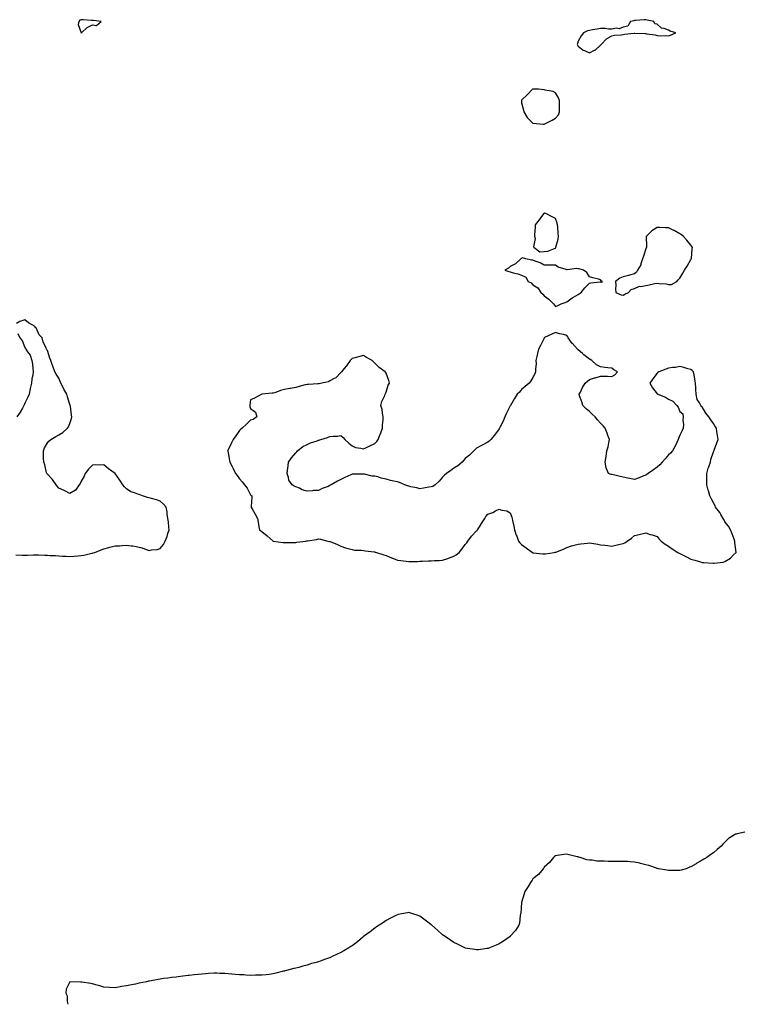
# Model space of a CAD drawing. Units: inches. Extents: x 897203 to 899843, y 7284698 to 7287338.
# Drawn here: x 897894 to 898533, y 7285532 to 7286404 of the extents above; entities that cross this region are included whole.
import ezdxf

# ---------------------------------------------------------------- set-up
doc = ezdxf.new("R2010")
doc.units = ezdxf.units.IN
doc.header["$MEASUREMENT"] = 0
doc.layers.add('Contour_89727284', color=7, linetype='Continuous', true_color=0x606a4a)

msp = doc.modelspace()

# ---------------------------------------------------------------- linework, layer by layer
at = {"layer": 'Contour_89727284'}
for points in [[(897948.05, 7286391.89, 3327), (897948.09, 7286391.88, 3327), (897948.24, 7286391.92, 3327), (897953.32, 7286396.65, 3327), (897958.05, 7286399.04, 3327), (897961.61, 7286398.37, 3327), (897965.83, 7286401.92, 3327), (897958.95, 7286402.82, 3327), (897958.05, 7286402.97, 3327), (897957.08, 7286402.9, 3327), (897949.7, 7286403.57, 3327), (897948.05, 7286403.47, 3327), (897946.9, 7286403.07, 3327), (897945.76, 7286401.92, 3327), (897945.4, 7286399.26, 3327), (897947.92, 7286392.05, 3327), (897947.86, 7286391.92, 3327), (897948.02, 7286391.89, 3327)], [(898408.05, 7286381.15, 3327), (898408.4, 7286381.58, 3327), (898408.72, 7286381.92, 3327), (898413.32, 7286386.66, 3327), (898418.05, 7286389.21, 3327), (898420.23, 7286389.73, 3327), (898426.31, 7286390.18, 3327), (898428.05, 7286390.51, 3327), (898429.29, 7286390.68, 3327), (898437.71, 7286391.58, 3327), (898438.05, 7286391.63, 3327), (898438.37, 7286391.6, 3327), (898447.49, 7286391.36, 3327), (898448.05, 7286391.31, 3327), (898448.86, 7286391.11, 3327), (898456.2, 7286390.07, 3327), (898458.05, 7286389.46, 3327), (898460.7, 7286389.26, 3327), (898465.8, 7286389.67, 3327), (898468.05, 7286389.39, 3327), (898470.05, 7286389.92, 3327), (898474.62, 7286391.92, 3327), (898469.6, 7286393.47, 3327), (898468.05, 7286394.23, 3327), (898464.32, 7286395.65, 3327), (898462.06, 7286395.93, 3327), (898458.05, 7286399.64, 3327), (898456.05, 7286399.92, 3327), (898455.15, 7286401.92, 3327), (898449.14, 7286403.01, 3327), (898448.05, 7286403.4, 3327), (898446.67, 7286403.31, 3327), (898439.03, 7286402.9, 3327), (898438.05, 7286402.83, 3327), (898437.38, 7286402.59, 3327), (898434.46, 7286401.92, 3327), (898432.22, 7286397.75, 3327), (898428.05, 7286396.92, 3327), (898424.37, 7286395.59, 3327), (898422.06, 7286395.93, 3327), (898418.05, 7286395.22, 3327), (898414.9, 7286395.06, 3327), (898411.95, 7286395.83, 3327), (898408.05, 7286395.73, 3327), (898404.9, 7286395.06, 3327), (898400.73, 7286394.6, 3327), (898398.05, 7286394.14, 3327), (898396.38, 7286393.59, 3327), (898392.77, 7286391.92, 3327), (898390.74, 7286389.23, 3327), (898388.05, 7286384.48, 3327), (898387.47, 7286382.5, 3327), (898387.32, 7286381.92, 3327), (898387.47, 7286381.33, 3327), (898388.05, 7286380.28, 3327), (898392.65, 7286376.53, 3327), (898393.73, 7286376.24, 3327), (898398.05, 7286374.35, 3327), (898402.59, 7286376.46, 3327), (898403.3, 7286376.67, 3327)], [(898358.05, 7286311.12, 3327), (898358.61, 7286311.36, 3327), (898359.83, 7286311.92, 3327), (898365.25, 7286314.72, 3327), (898368.05, 7286316.49, 3327), (898370.61, 7286319.36, 3327), (898371.69, 7286321.92, 3327), (898371.66, 7286325.52, 3327), (898371.53, 7286328.43, 3327), (898371.5, 7286331.92, 3327), (898370.58, 7286334.45, 3327), (898368.05, 7286338.77, 3327), (898366.05, 7286339.92, 3327), (898358.83, 7286341.14, 3327), (898358.05, 7286341.41, 3327), (898357.59, 7286341.46, 3327), (898353.05, 7286341.92, 3327), (898348.24, 7286342.11, 3327), (898348.05, 7286342.11, 3327), (898347.91, 7286342.06, 3327), (898347.58, 7286341.92, 3327), (898342.86, 7286337.12, 3327), (898338.05, 7286332.39, 3327), (898337.9, 7286332.08, 3327), (898337.82, 7286331.92, 3327), (898337.83, 7286331.7, 3327), (898338.05, 7286330.06, 3327), (898339.72, 7286323.59, 3327), (898340.07, 7286321.92, 3327), (898343.05, 7286316.92, 3327), (898348.05, 7286311.92, 3327), (898357.2, 7286311.07, 3327)], [(898368.05, 7286201.23, 3327), (898368.21, 7286201.76, 3327), (898368.18, 7286201.92, 3327), (898368.21, 7286202.09, 3327), (898370.55, 7286209.42, 3327), (898370.8, 7286211.92, 3327), (898370.51, 7286214.38, 3327), (898370.07, 7286219.9, 3327), (898369.88, 7286221.92, 3327), (898369.63, 7286223.5, 3327), (898368.05, 7286227.59, 3327), (898365.19, 7286229.06, 3327), (898359.4, 7286231.92, 3327), (898358.31, 7286232.18, 3327), (898358.05, 7286232.22, 3327), (898357.88, 7286232.09, 3327), (898357.64, 7286231.92, 3327), (898356.58, 7286230.45, 3327), (898353.67, 7286226.3, 3327), (898349.95, 7286221.92, 3327), (898349.97, 7286220, 3327), (898349.41, 7286213.29, 3327), (898349.45, 7286211.92, 3327), (898349.99, 7286209.99, 3327), (898348.53, 7286202.4, 3327), (898349.16, 7286201.92, 3327), (898354.24, 7286198.11, 3327), (898358.05, 7286198.29, 3327), (898361.25, 7286198.72, 3327), (898367.14, 7286201.01, 3327)], [(898428.05, 7286159.6, 3327), (898429.4, 7286160.57, 3327), (898432.74, 7286161.92, 3327), (898435.12, 7286164.85, 3327), (898438.05, 7286165.57, 3327), (898442.32, 7286167.64, 3327), (898443.58, 7286167.45, 3327), (898448.05, 7286168.39, 3327), (898450.99, 7286168.98, 3327), (898456.16, 7286170.03, 3327), (898458.05, 7286170.42, 3327), (898459.96, 7286170.01, 3327), (898465.98, 7286169.85, 3327), (898468.05, 7286169.07, 3327), (898470.68, 7286169.29, 3327), (898475.64, 7286171.92, 3327), (898476.78, 7286173.2, 3327), (898478.05, 7286174.88, 3327), (898480.87, 7286179.1, 3327), (898482.42, 7286181.92, 3327), (898484.6, 7286185.37, 3327), (898488.05, 7286191.23, 3327), (898488.26, 7286191.71, 3327), (898488.35, 7286191.92, 3327), (898488.41, 7286192.28, 3327), (898489.15, 7286200.82, 3327), (898489.36, 7286201.92, 3327), (898488.92, 7286202.79, 3327), (898488.05, 7286203.85, 3327), (898484.51, 7286208.38, 3327), (898481.18, 7286211.92, 3327), (898479.45, 7286213.32, 3327), (898478.05, 7286214, 3327), (898473.11, 7286216.98, 3327), (898472.91, 7286217.07, 3327), (898468.05, 7286219.34, 3327), (898465.47, 7286219.34, 3327), (898460.29, 7286219.67, 3327), (898458.05, 7286219.62, 3327), (898453.32, 7286216.65, 3327), (898448.59, 7286211.92, 3327), (898448.47, 7286211.5, 3327), (898448.62, 7286202.5, 3327), (898448.53, 7286201.92, 3327), (898448.43, 7286201.54, 3327), (898448.05, 7286200.79, 3327), (898445.87, 7286194.1, 3327), (898445.03, 7286191.92, 3327), (898443.61, 7286187.49, 3327), (898443.49, 7286186.48, 3327), (898440.82, 7286181.92, 3327), (898439.92, 7286180.05, 3327), (898438.05, 7286178.7, 3327), (898433.53, 7286177.41, 3327), (898432.83, 7286177.14, 3327), (898428.05, 7286175.94, 3327), (898425.14, 7286174.83, 3327), (898421.33, 7286171.92, 3327), (898421.44, 7286168.53, 3327), (898421.05, 7286164.92, 3327), (898421.38, 7286161.92, 3327), (898426.13, 7286160, 3327)], [(898368.05, 7286149.67, 3327), (898369.64, 7286150.33, 3327), (898373.05, 7286151.92, 3327), (898376.72, 7286153.26, 3327), (898378.05, 7286153.73, 3327), (898382.69, 7286157.28, 3327), (898384.14, 7286158.01, 3327), (898388.05, 7286160.24, 3327), (898389.12, 7286160.86, 3327), (898390.86, 7286161.92, 3327), (898393.89, 7286166.08, 3327), (898398.05, 7286170.34, 3327), (898399.38, 7286170.58, 3327), (898407.51, 7286171.38, 3327), (898408.05, 7286171.47, 3327), (898408.66, 7286171.31, 3327), (898409.65, 7286171.92, 3327), (898408.62, 7286172.5, 3327), (898408.05, 7286173.3, 3327), (898406.23, 7286173.74, 3327), (898401.21, 7286175.07, 3327), (898398.05, 7286176.06, 3327), (898395.93, 7286179.79, 3327), (898392.74, 7286181.92, 3327), (898389.01, 7286182.88, 3327), (898388.05, 7286183.12, 3327), (898386.73, 7286183.24, 3327), (898378.28, 7286182.14, 3327), (898378.05, 7286182.17, 3327), (898377.6, 7286182.38, 3327), (898370.55, 7286184.42, 3327), (898368.05, 7286186.18, 3327), (898363.7, 7286186.27, 3327), (898362.45, 7286186.32, 3327), (898358.05, 7286186.32, 3327), (898354.37, 7286188.24, 3327), (898350.11, 7286189.86, 3327), (898348.05, 7286190.71, 3327), (898346.92, 7286190.79, 3327), (898341.69, 7286191.92, 3327), (898338.96, 7286192.83, 3327), (898338.05, 7286192.49, 3327), (898337.8, 7286192.16, 3327), (898337.35, 7286191.92, 3327), (898332.54, 7286187.43, 3327), (898328.05, 7286184.95, 3327), (898326.31, 7286183.66, 3327), (898323.05, 7286181.92, 3327), (898326.86, 7286180.74, 3327), (898328.05, 7286180.24, 3327), (898330.44, 7286179.53, 3327), (898334.74, 7286178.61, 3327), (898338.05, 7286177.38, 3327), (898341.74, 7286175.61, 3327), (898343.72, 7286171.92, 3327), (898346.64, 7286170.51, 3327), (898348.05, 7286168.88, 3327), (898352.38, 7286166.25, 3327), (898355.2, 7286161.92, 3327), (898356.86, 7286160.73, 3327), (898358.05, 7286159.01, 3327), (898362.15, 7286156.02, 3327), (898366.38, 7286151.92, 3327), (898367.08, 7286150.95, 3327)], [(898518.05, 7285923.93, 3327), (898522.91, 7285926.78, 3327), (898523.1, 7285926.87, 3327), (898525.55, 7285929.42, 3327), (898527.98, 7285931.92, 3327), (898527.98, 7285931.99, 3327), (898526.99, 7285940.86, 3327), (898527.02, 7285941.92, 3327), (898526.33, 7285943.65, 3327), (898524.53, 7285948.4, 3327), (898522.96, 7285951.92, 3327), (898521.23, 7285955.09, 3327), (898518.05, 7285959.11, 3327), (898517.11, 7285960.98, 3327), (898516.66, 7285961.92, 3327), (898514.51, 7285965.46, 3327), (898513.47, 7285967.34, 3327), (898509.86, 7285971.92, 3327), (898509.38, 7285973.25, 3327), (898508.05, 7285975.79, 3327), (898505.97, 7285979.84, 3327), (898504.76, 7285981.92, 3327), (898503.55, 7285986.42, 3327), (898503.35, 7285987.22, 3327), (898501.99, 7285991.92, 3327), (898502.12, 7285995.98, 3327), (898502.05, 7285997.92, 3327), (898502.14, 7286001.92, 3327), (898503.39, 7286006.58, 3327), (898503.86, 7286007.73, 3327), (898505.23, 7286011.92, 3327), (898505.7, 7286014.26, 3327), (898508.05, 7286021.04, 3327), (898508.25, 7286021.72, 3327), (898508.32, 7286021.92, 3327), (898508.5, 7286022.38, 3327), (898510.97, 7286029, 3327), (898512.21, 7286031.92, 3327), (898511.61, 7286035.47, 3327), (898511.03, 7286038.94, 3327), (898510.55, 7286041.92, 3327), (898509.59, 7286043.46, 3327), (898508.05, 7286046.23, 3327), (898505.51, 7286049.38, 3327), (898503.92, 7286051.92, 3327), (898501.27, 7286055.14, 3327), (898498.05, 7286060.96, 3327), (898497.37, 7286061.25, 3327), (898496.66, 7286061.92, 3327), (898495.55, 7286064.42, 3327), (898493.52, 7286067.39, 3327), (898492.72, 7286071.92, 3327), (898492.42, 7286076.3, 3327), (898492.38, 7286077.58, 3327), (898492.07, 7286081.92, 3327), (898491.47, 7286085.34, 3327), (898490.74, 7286089.22, 3327), (898490.31, 7286091.92, 3327), (898489.23, 7286093.1, 3327), (898488.05, 7286093.92, 3327), (898485.36, 7286094.62, 3327), (898481.83, 7286095.7, 3327), (898478.05, 7286096.63, 3327), (898474.27, 7286095.7, 3327), (898471.92, 7286095.8, 3327), (898468.05, 7286095.18, 3327), (898465.7, 7286094.26, 3327), (898459.56, 7286091.92, 3327), (898458.8, 7286091.17, 3327), (898458.05, 7286090.58, 3327), (898454.23, 7286085.74, 3327), (898451.48, 7286081.92, 3327), (898453.92, 7286077.79, 3327), (898458.05, 7286072.46, 3327), (898458.35, 7286072.22, 3327), (898458.68, 7286071.92, 3327), (898465.51, 7286069.38, 3327), (898468.05, 7286067.58, 3327), (898472.02, 7286065.88, 3327), (898475.6, 7286061.92, 3327), (898476.58, 7286060.45, 3327), (898478.05, 7286056.82, 3327), (898480.72, 7286054.59, 3327), (898481.21, 7286051.92, 3327), (898480.91, 7286049.06, 3327), (898481.28, 7286045.15, 3327), (898481.08, 7286041.92, 3327), (898480.16, 7286039.8, 3327), (898478.05, 7286035.81, 3327), (898477.06, 7286032.91, 3327), (898476.7, 7286031.92, 3327), (898475.43, 7286029.29, 3327), (898474.02, 7286025.95, 3327), (898471.58, 7286021.92, 3327), (898470.02, 7286019.95, 3327), (898468.05, 7286018.31, 3327), (898465.13, 7286014.84, 3327), (898462.42, 7286011.92, 3327), (898460.37, 7286009.6, 3327), (898458.05, 7286007.58, 3327), (898454.82, 7286005.15, 3327), (898450.03, 7286001.92, 3327), (898448.96, 7286001.01, 3327), (898448.05, 7286000.33, 3327), (898445.48, 7285999.35, 3327), (898442.08, 7285997.89, 3327), (898438.05, 7285996.56, 3327), (898433.64, 7285997.51, 3327), (898432.22, 7285997.75, 3327), (898428.05, 7285998.61, 3327), (898425.27, 7285999.15, 3327), (898419.35, 7286000.62, 3327), (898418.05, 7286000.89, 3327), (898417.22, 7286001.09, 3327), (898415.07, 7286001.92, 3327), (898413.05, 7286006.92, 3327), (898412.05, 7286011.92, 3327), (898413.05, 7286016.92, 3327), (898413.63, 7286021.92, 3327), (898414.62, 7286025.36, 3327), (898415.22, 7286029.09, 3327), (898415.9, 7286031.92, 3327), (898414.51, 7286035.46, 3327), (898413.69, 7286037.56, 3327), (898412.04, 7286041.92, 3327), (898410.18, 7286044.05, 3327), (898408.05, 7286046.3, 3327), (898405.35, 7286049.22, 3327), (898403.14, 7286051.92, 3327), (898400.58, 7286054.45, 3327), (898398.05, 7286056.67, 3327), (898395.25, 7286059.12, 3327), (898392.16, 7286061.92, 3327), (898391.4, 7286065.27, 3327), (898389.41, 7286070.55, 3327), (898389, 7286071.92, 3327), (898390.05, 7286073.92, 3327), (898392.01, 7286077.96, 3327), (898394.27, 7286081.92, 3327), (898396.33, 7286083.64, 3327), (898398.05, 7286085.01, 3327), (898402.52, 7286086.39, 3327), (898403.33, 7286086.65, 3327), (898408.05, 7286088.03, 3327), (898412.08, 7286087.89, 3327), (898414.11, 7286087.98, 3327), (898418.05, 7286087.78, 3327), (898420.72, 7286089.25, 3327), (898423, 7286091.92, 3327), (898419.84, 7286093.71, 3327), (898418.05, 7286094.94, 3327), (898414.52, 7286095.45, 3327), (898411.7, 7286095.57, 3327), (898408.05, 7286096.17, 3327), (898404.29, 7286098.16, 3327), (898400.28, 7286101.92, 3327), (898398.74, 7286102.61, 3327), (898398.05, 7286102.94, 3327), (898393.13, 7286107, 3327), (898391.98, 7286107.99, 3327), (898388.05, 7286111.36, 3327), (898387.77, 7286111.64, 3327), (898387.56, 7286111.92, 3327), (898383.03, 7286116.9, 3327), (898382.91, 7286117.06, 3327), (898379.33, 7286121.92, 3327), (898378.89, 7286122.76, 3327), (898378.05, 7286124.02, 3327), (898375.23, 7286124.74, 3327), (898371.58, 7286125.46, 3327), (898368.05, 7286126.53, 3327), (898364.9, 7286125.07, 3327), (898358.3, 7286122.17, 3327), (898358.05, 7286122.06, 3327), (898358, 7286121.97, 3327), (898357.97, 7286121.92, 3327), (898357.89, 7286121.76, 3327), (898354.68, 7286115.29, 3327), (898352.97, 7286111.92, 3327), (898352.02, 7286107.95, 3327), (898351.53, 7286105.4, 3327), (898350.78, 7286101.92, 3327), (898350.79, 7286099.18, 3327), (898350.27, 7286094.15, 3327), (898350.27, 7286091.92, 3327), (898349.84, 7286090.13, 3327), (898348.05, 7286086.71, 3327), (898346.1, 7286083.86, 3327), (898344.64, 7286081.92, 3327), (898341.17, 7286078.8, 3327), (898338.05, 7286076.06, 3327), (898336.11, 7286073.85, 3327), (898334.15, 7286071.92, 3327), (898331.67, 7286068.31, 3327), (898328.18, 7286062.06, 3327), (898328.11, 7286061.92, 3327), (898328.05, 7286061.8, 3327), (898324.73, 7286055.24, 3327), (898323.3, 7286051.92, 3327), (898321.81, 7286048.16, 3327), (898318.62, 7286042.5, 3327), (898318.33, 7286041.92, 3327), (898318.25, 7286041.71, 3327), (898318.05, 7286041.38, 3327), (898314.1, 7286035.87, 3327), (898310.88, 7286031.92, 3327), (898309.44, 7286030.53, 3327), (898308.05, 7286029.71, 3327), (898303.2, 7286026.77, 3327), (898302.66, 7286026.54, 3327), (898298.05, 7286024.24, 3327), (898296.89, 7286023.08, 3327), (898295.68, 7286021.92, 3327), (898291.92, 7286018.05, 3327), (898288.05, 7286015.02, 3327), (898286.66, 7286013.31, 3327), (898285.3, 7286011.92, 3327), (898281.49, 7286008.48, 3327), (898278.05, 7286006.57, 3327), (898275.38, 7286004.59, 3327), (898271.48, 7286001.92, 3327), (898269.74, 7286000.23, 3327), (898268.05, 7285998.73, 3327), (898264.92, 7285995.05, 3327), (898261.55, 7285991.92, 3327), (898259.51, 7285990.46, 3327), (898258.05, 7285989.97, 3327), (898255.8, 7285989.67, 3327), (898251.22, 7285988.75, 3327), (898248.05, 7285988.4, 3327), (898245.26, 7285989.14, 3327), (898239.86, 7285990.11, 3327), (898238.05, 7285990.53, 3327), (898237.03, 7285990.9, 3327), (898234.63, 7285991.92, 3327), (898229.93, 7285993.8, 3327), (898228.05, 7285994.38, 3327), (898224.81, 7285995.16, 3327), (898221.83, 7285995.71, 3327), (898218.05, 7285996.76, 3327), (898213.76, 7285997.63, 3327), (898211.48, 7285998.49, 3327), (898208.05, 7285999.41, 3327), (898205.67, 7285999.55, 3327), (898198.82, 7286001.16, 3327), (898198.05, 7286001.21, 3327), (898197.28, 7286001.15, 3327), (898188.62, 7286001.34, 3327), (898188.05, 7286001.3, 3327), (898186.85, 7286000.72, 3327), (898181.62, 7285998.35, 3327), (898178.05, 7285996.49, 3327), (898174.95, 7285995.03, 3327), (898169.35, 7285991.92, 3327), (898168.56, 7285991.41, 3327), (898168.05, 7285991.07, 3327), (898166.59, 7285990.46, 3327), (898161.42, 7285988.55, 3327), (898158.05, 7285986.92, 3327), (898153.29, 7285986.69, 3327), (898152.7, 7285986.57, 3327), (898148.05, 7285986.22, 3327), (898143.63, 7285987.51, 3327), (898141.21, 7285988.77, 3327), (898138.05, 7285990.07, 3327), (898136.65, 7285990.52, 3327), (898134.72, 7285991.92, 3327), (898131.92, 7285995.79, 3327), (898131.7, 7285998.27, 3327), (898130.43, 7286001.92, 3327), (898130.62, 7286004.49, 3327), (898131.32, 7286008.65, 3327), (898131.52, 7286011.92, 3327), (898134.15, 7286015.83, 3327), (898138.05, 7286020.12, 3327), (898138.88, 7286021.09, 3327), (898139.64, 7286021.92, 3327), (898144.19, 7286025.78, 3327), (898148.05, 7286027.49, 3327), (898151.12, 7286028.84, 3327), (898156.99, 7286030.86, 3327), (898158.05, 7286031.26, 3327), (898158.6, 7286031.37, 3327), (898160.32, 7286031.92, 3327), (898166.2, 7286033.77, 3327), (898168.05, 7286034.54, 3327), (898171.03, 7286034.9, 3327), (898175, 7286034.97, 3327), (898178.05, 7286035.45, 3327), (898179.94, 7286033.81, 3327), (898181.55, 7286031.92, 3327), (898184.92, 7286028.79, 3327), (898188.05, 7286026.2, 3327), (898191.03, 7286024.9, 3327), (898195.71, 7286024.26, 3327), (898198.05, 7286023.57, 3327), (898201.38, 7286025.25, 3327), (898203.51, 7286026.46, 3327), (898208.05, 7286028.35, 3327), (898209.69, 7286030.28, 3327), (898210.97, 7286031.92, 3327), (898212.82, 7286036.69, 3327), (898212.95, 7286037.02, 3327), (898214.79, 7286041.92, 3327), (898214.97, 7286045, 3327), (898215.33, 7286049.21, 3327), (898215.49, 7286051.92, 3327), (898214.82, 7286055.14, 3327), (898214.55, 7286058.41, 3327), (898213.51, 7286061.92, 3327), (898214.28, 7286065.69, 3327), (898216.87, 7286070.74, 3327), (898217.27, 7286071.92, 3327), (898217.43, 7286072.54, 3327), (898218.05, 7286073.76, 3327), (898219.87, 7286080.1, 3327), (898221.08, 7286081.92, 3327), (898220.43, 7286084.3, 3327), (898218.05, 7286090.61, 3327), (898217.55, 7286091.42, 3327), (898217.24, 7286091.92, 3327), (898211.83, 7286095.7, 3327), (898208.05, 7286099.64, 3327), (898206.75, 7286100.62, 3327), (898205.64, 7286101.92, 3327), (898200.7, 7286104.57, 3327), (898198.05, 7286106.15, 3327), (898194.66, 7286105.31, 3327), (898190.32, 7286104.2, 3327), (898188.05, 7286103.6, 3327), (898187.17, 7286102.8, 3327), (898186.17, 7286101.92, 3327), (898182.87, 7286097.1, 3327), (898180.83, 7286094.69, 3327), (898178.52, 7286091.92, 3327), (898178.38, 7286091.59, 3327), (898178.05, 7286091.24, 3327), (898173.52, 7286086.45, 3327), (898172.05, 7286085.92, 3327), (898168.05, 7286083.85, 3327), (898166.91, 7286083.06, 3327), (898161.05, 7286081.92, 3327), (898158.65, 7286081.32, 3327), (898158.05, 7286081.32, 3327), (898157.43, 7286081.3, 3327), (898149.29, 7286080.68, 3327), (898148.05, 7286080.65, 3327), (898146.32, 7286080.19, 3327), (898141.1, 7286078.87, 3327), (898138.05, 7286078.08, 3327), (898133.33, 7286077.2, 3327), (898132.81, 7286077.15, 3327), (898128.05, 7286076.11, 3327), (898124.62, 7286075.35, 3327), (898119.46, 7286073.34, 3327), (898118.05, 7286072.93, 3327), (898116.99, 7286072.98, 3327), (898108.05, 7286071.92, 3327), (898101.38, 7286068.59, 3327), (898098.05, 7286066.92, 3327), (898097.28, 7286062.69, 3327), (898097.21, 7286061.92, 3327), (898097.36, 7286061.23, 3327), (898098.05, 7286059.25, 3327), (898102.28, 7286056.15, 3327), (898103.69, 7286051.92, 3327), (898100.25, 7286049.72, 3327), (898098.05, 7286049.03, 3327), (898094.4, 7286045.57, 3327), (898090.55, 7286041.92, 3327), (898089.22, 7286040.75, 3327), (898088.05, 7286039.88, 3327), (898084.81, 7286035.16, 3327), (898082.62, 7286031.92, 3327), (898081, 7286028.97, 3327), (898078.05, 7286022.85, 3327), (898077.82, 7286022.14, 3327), (898077.77, 7286021.92, 3327), (898077.8, 7286021.67, 3327), (898078.05, 7286019.99, 3327), (898079.4, 7286013.27, 3327), (898079.55, 7286011.92, 3327), (898081.26, 7286008.72, 3327), (898082.49, 7286006.36, 3327), (898084.8, 7286001.92, 3327), (898086.15, 7286000.02, 3327), (898088.05, 7285997.18, 3327), (898090.64, 7285994.51, 3327), (898092.63, 7285991.92, 3327), (898094.85, 7285988.73, 3327), (898098.05, 7285982.82, 3327), (898098.57, 7285982.44, 3327), (898099.09, 7285981.92, 3327), (898099.02, 7285980.94, 3327), (898098.66, 7285972.53, 3327), (898098.61, 7285971.92, 3327), (898099.3, 7285970.67, 3327), (898102.08, 7285965.95, 3327), (898104.15, 7285961.92, 3327), (898104.79, 7285958.66, 3327), (898105.35, 7285954.63, 3327), (898105.83, 7285951.92, 3327), (898107.22, 7285951.09, 3327), (898108.05, 7285950.4, 3327), (898112.67, 7285946.55, 3327), (898118.05, 7285941.92, 3327), (898126.87, 7285940.75, 3327), (898128.05, 7285940.65, 3327), (898129.24, 7285940.73, 3327), (898136.89, 7285940.76, 3327), (898138.05, 7285940.83, 3327), (898138.99, 7285940.98, 3327), (898146.91, 7285941.92, 3327), (898147.84, 7285942.13, 3327), (898148.05, 7285942.16, 3327), (898148.36, 7285942.23, 3327), (898156.48, 7285943.49, 3327), (898158.05, 7285943.86, 3327), (898159.82, 7285943.69, 3327), (898166.53, 7285941.92, 3327), (898167.9, 7285941.76, 3327), (898168.05, 7285941.74, 3327), (898168.35, 7285941.62, 3327), (898175.05, 7285938.92, 3327), (898178.05, 7285937.47, 3327), (898182.2, 7285936.07, 3327), (898184.44, 7285935.53, 3327), (898188.05, 7285934.48, 3327), (898190.18, 7285934.05, 3327), (898195.94, 7285934.04, 3327), (898198.05, 7285933.75, 3327), (898199.57, 7285933.44, 3327), (898207.41, 7285932.56, 3327), (898208.05, 7285932.46, 3327), (898208.46, 7285932.33, 3327), (898209.56, 7285931.92, 3327), (898215.92, 7285929.78, 3327), (898218.05, 7285929.13, 3327), (898222.67, 7285927.3, 3327), (898223.21, 7285927.08, 3327), (898228.05, 7285925.25, 3327), (898231.01, 7285924.88, 3327), (898235.84, 7285924.14, 3327), (898238.05, 7285923.85, 3327), (898240.03, 7285923.9, 3327), (898245.9, 7285924.07, 3327), (898248.05, 7285924.12, 3327), (898250.38, 7285924.25, 3327), (898255.56, 7285924.41, 3327), (898258.05, 7285924.55, 3327), (898260.82, 7285924.69, 3327), (898265.11, 7285924.86, 3327), (898268.05, 7285925.03, 3327), (898272.74, 7285926.61, 3327), (898273.22, 7285926.75, 3327), (898278.05, 7285928.53, 3327), (898280.11, 7285929.86, 3327), (898282.75, 7285931.92, 3327), (898285.07, 7285934.9, 3327), (898288.05, 7285939.01, 3327), (898289.39, 7285940.58, 3327), (898290.5, 7285941.92, 3327), (898293.56, 7285946.41, 3327), (898298.05, 7285950.94, 3327), (898298.58, 7285951.38, 3327), (898299.1, 7285951.92, 3327), (898300.72, 7285954.6, 3327), (898302.46, 7285957.52, 3327), (898305.35, 7285961.92, 3327), (898306.35, 7285963.62, 3327), (898308.05, 7285965.93, 3327), (898312.61, 7285967.37, 3327), (898314.79, 7285968.66, 3327), (898318.05, 7285970.15, 3327), (898320.55, 7285969.42, 3327), (898324.88, 7285968.75, 3327), (898328.05, 7285967.02, 3327), (898329.43, 7285963.3, 3327), (898329.58, 7285961.92, 3327), (898329.87, 7285960.09, 3327), (898331.26, 7285955.12, 3327), (898331.69, 7285951.92, 3327), (898333.34, 7285947.21, 3327), (898333.71, 7285946.26, 3327), (898335.33, 7285941.92, 3327), (898336.59, 7285940.46, 3327), (898338.05, 7285938.91, 3327), (898342.03, 7285935.9, 3327), (898347.56, 7285931.92, 3327), (898347.89, 7285931.76, 3327), (898348.05, 7285931.69, 3327), (898348.31, 7285931.66, 3327), (898356.85, 7285930.72, 3327), (898358.05, 7285930.58, 3327), (898359.25, 7285930.72, 3327), (898366.94, 7285931.92, 3327), (898367.86, 7285932.11, 3327), (898368.05, 7285932.13, 3327), (898368.44, 7285932.3, 3327), (898375, 7285934.98, 3327), (898378.05, 7285936.39, 3327), (898382.32, 7285937.65, 3327), (898384.44, 7285938.31, 3327), (898388.05, 7285939.34, 3327), (898390.48, 7285939.49, 3327), (898396.4, 7285940.27, 3327), (898398.05, 7285940.38, 3327), (898399.9, 7285940.07, 3327), (898405.42, 7285939.29, 3327), (898408.05, 7285938.78, 3327), (898411.69, 7285938.28, 3327), (898414.15, 7285938.02, 3327), (898418.05, 7285937.52, 3327), (898421.58, 7285938.39, 3327), (898425.27, 7285939.15, 3327), (898428.05, 7285939.77, 3327), (898429.4, 7285940.57, 3327), (898431.59, 7285941.92, 3327), (898435.24, 7285944.72, 3327), (898438.05, 7285946.92, 3327), (898442.1, 7285947.87, 3327), (898444.47, 7285948.34, 3327), (898448.05, 7285949.19, 3327), (898452.01, 7285947.96, 3327), (898453.54, 7285947.41, 3327), (898458.05, 7285946.1, 3327), (898459.9, 7285943.78, 3327), (898461.72, 7285941.92, 3327), (898465.26, 7285939.13, 3327), (898468.05, 7285937.47, 3327), (898471.26, 7285935.13, 3327), (898476.45, 7285931.92, 3327), (898477.47, 7285931.34, 3327), (898478.05, 7285931.07, 3327), (898479.8, 7285930.16, 3327), (898484.05, 7285927.92, 3327), (898488.05, 7285926.04, 3327), (898491.34, 7285925.21, 3327), (898496.43, 7285923.54, 3327), (898498.05, 7285923.07, 3327), (898499.23, 7285923.1, 3327), (898507.57, 7285922.4, 3327), (898508.05, 7285922.42, 3327), (898508.69, 7285922.56, 3327), (898516.54, 7285923.42, 3327)]]:
    msp.add_polyline3d(points, close=True, dxfattribs=at)
for points in [[(897890.04, 7285929.93, 3327), (897895.65, 7285929.52, 3327), (897898.05, 7285929.44, 3327), (897900.46, 7285929.51, 3327), (897905.9, 7285929.77, 3327), (897908.05, 7285929.85, 3327), (897910.21, 7285929.75, 3327), (897915.76, 7285929.63, 3327), (897918.05, 7285929.52, 3327), (897920.62, 7285929.35, 3327), (897925.3, 7285929.18, 3327), (897928.05, 7285928.97, 3327), (897931.21, 7285928.76, 3327), (897934.72, 7285928.6, 3327), (897938.05, 7285928.37, 3327), (897941.38, 7285928.6, 3327), (897945.11, 7285928.97, 3327), (897948.05, 7285929.19, 3327), (897950.33, 7285929.64, 3327), (897957.4, 7285931.27, 3327), (897958.05, 7285931.4, 3327), (897958.47, 7285931.5, 3327), (897960.1, 7285931.92, 3327), (897965.7, 7285934.27, 3327), (897968.05, 7285935.16, 3327), (897972.43, 7285936.3, 3327), (897973.4, 7285936.57, 3327), (897978.05, 7285937.7, 3327), (897982.04, 7285937.93, 3327), (897984.35, 7285938.22, 3327), (897988.05, 7285938.46, 3327), (897992.17, 7285937.8, 3327), (897993.79, 7285937.66, 3327), (897998.05, 7285936.87, 3327), (898002.03, 7285935.89, 3327), (898005.42, 7285934.55, 3327), (898008.05, 7285933.73, 3327), (898010.27, 7285934.15, 3327), (898015.28, 7285934.68, 3327), (898018.05, 7285935.35, 3327), (898020.99, 7285938.97, 3327), (898022.39, 7285941.92, 3327), (898024.01, 7285945.95, 3327), (898024.81, 7285948.68, 3327), (898025.93, 7285951.92, 3327), (898025.57, 7285954.4, 3327), (898025.23, 7285959.11, 3327), (898024.75, 7285961.92, 3327), (898024.11, 7285965.86, 3327), (898024.09, 7285967.96, 3327), (898023.18, 7285971.92, 3327), (898020.92, 7285974.79, 3327), (898018.05, 7285977.41, 3327), (898014.59, 7285978.45, 3327), (898010.27, 7285979.69, 3327), (898008.05, 7285980.36, 3327), (898006.68, 7285980.54, 3327), (898002.33, 7285981.92, 3327), (897999.23, 7285983.1, 3327), (897998.05, 7285983.66, 3327), (897995.13, 7285984.84, 3327), (897991.86, 7285985.73, 3327), (897988.05, 7285988.15, 3327), (897986.24, 7285990.1, 3327), (897985, 7285991.92, 3327), (897982.12, 7285995.99, 3327), (897978.05, 7286001.92, 3327), (897972.18, 7286006.05, 3327), (897968.05, 7286009.47, 3327), (897965.38, 7286009.24, 3327), (897960.42, 7286009.55, 3327), (897958.05, 7286009.27, 3327), (897954.37, 7286005.59, 3327), (897951.64, 7286001.92, 3327), (897950.51, 7285999.46, 3327), (897948.05, 7285994.92, 3327), (897947.03, 7285992.94, 3327), (897946.28, 7285991.92, 3327), (897942.88, 7285987.1, 3327), (897938.05, 7285984.24, 3327), (897933.58, 7285986.39, 3327), (897932.89, 7285986.75, 3327), (897928.05, 7285988.74, 3327), (897926.75, 7285990.62, 3327), (897925.93, 7285991.92, 3327), (897922.61, 7285996.48, 3327), (897918.05, 7286001.29, 3327), (897917.79, 7286001.66, 3327), (897917.6, 7286001.92, 3327), (897917.41, 7286002.55, 3327), (897915.66, 7286009.53, 3327), (897914.93, 7286011.92, 3327), (897914.67, 7286015.31, 3327), (897914.74, 7286018.61, 3327), (897914.49, 7286021.92, 3327), (897915.45, 7286024.52, 3327), (897918.05, 7286028.99, 3327), (897919.44, 7286030.52, 3327), (897921.2, 7286031.92, 3327), (897925.41, 7286034.57, 3327), (897928.05, 7286036.08, 3327), (897931.76, 7286038.21, 3327), (897935.81, 7286041.92, 3327), (897936.8, 7286043.17, 3327), (897938.05, 7286046.21, 3327), (897939.52, 7286050.45, 3327), (897939.77, 7286051.92, 3327), (897939.5, 7286053.37, 3327), (897938.43, 7286061.54, 3327), (897938.36, 7286061.92, 3327), (897938.28, 7286062.15, 3327), (897938.05, 7286063.03, 3327), (897935.92, 7286069.79, 3327), (897935.19, 7286071.92, 3327), (897932.7, 7286076.57, 3327), (897931.9, 7286078.07, 3327), (897929.85, 7286081.92, 3327), (897929.31, 7286083.19, 3327), (897928.05, 7286086.36, 3327), (897925.86, 7286089.72, 3327), (897924.53, 7286091.92, 3327), (897922.84, 7286096.71, 3327), (897922.65, 7286097.32, 3327), (897920.96, 7286101.92, 3327), (897920.14, 7286104.01, 3327), (897918.05, 7286110.77, 3327), (897917.49, 7286111.36, 3327), (897917.38, 7286111.92, 3327), (897916.98, 7286112.99, 3327), (897914.36, 7286118.23, 3327), (897913.42, 7286121.92, 3327), (897910.86, 7286124.73, 3327), (897908.05, 7286130.92, 3327), (897907.33, 7286131.21, 3327), (897907.1, 7286131.92, 3327), (897901.27, 7286135.14, 3327), (897898.05, 7286137.77, 3327), (897893.53, 7286136.44, 3327), (897890.83, 7286134.69, 3327)], [(897891.95, 7286125.83, 3327), (897893.67, 7286121.92, 3327), (897895.69, 7286119.56, 3327), (897898.05, 7286113.3, 3327), (897898.77, 7286112.63, 3327), (897898.92, 7286111.92, 3327), (897900.55, 7286109.42, 3327), (897902.71, 7286106.58, 3327), (897904.3, 7286101.92, 3327), (897904.88, 7286098.75, 3327), (897905.07, 7286094.9, 3327), (897905.46, 7286091.92, 3327), (897905.13, 7286089, 3327), (897904.38, 7286085.58, 3327), (897904.04, 7286081.92, 3327), (897902.93, 7286077.04, 3327), (897902.86, 7286076.73, 3327), (897901.77, 7286071.92, 3327), (897900.68, 7286069.29, 3327), (897898.05, 7286064.2, 3327), (897897.43, 7286062.54, 3327), (897897.13, 7286061.92, 3327), (897895.91, 7286059.78, 3327), (897893.94, 7286056.03, 3327), (897891.13, 7286051.92, 3327)], [(898535.67, 7285684.3, 3327), (898528.82, 7285682.69, 3327), (898528.05, 7285682.62, 3327), (898527.51, 7285682.46, 3327), (898526.62, 7285681.92, 3327), (898521.29, 7285678.68, 3327), (898518.05, 7285675.44, 3327), (898516.29, 7285673.68, 3327), (898514.88, 7285671.92, 3327), (898511.09, 7285668.87, 3327), (898508.05, 7285666.09, 3327), (898505.49, 7285664.49, 3327), (898501.99, 7285661.92, 3327), (898499.5, 7285660.47, 3327), (898498.05, 7285659.42, 3327), (898493.17, 7285656.79, 3327), (898492.55, 7285656.42, 3327), (898488.05, 7285653.76, 3327), (898486.76, 7285653.21, 3327), (898483.77, 7285651.92, 3327), (898479.3, 7285650.67, 3327), (898478.05, 7285650.38, 3327), (898476.55, 7285650.42, 3327), (898469.63, 7285650.34, 3327), (898468.05, 7285650.36, 3327), (898466.78, 7285650.64, 3327), (898459.38, 7285651.92, 3327), (898458.32, 7285652.19, 3327), (898458.05, 7285652.22, 3327), (898457.63, 7285652.34, 3327), (898450.85, 7285654.72, 3327), (898448.05, 7285655.51, 3327), (898443.38, 7285656.59, 3327), (898442.86, 7285656.73, 3327), (898438.05, 7285657.76, 3327), (898434.19, 7285658.06, 3327), (898431.77, 7285658.2, 3327), (898428.05, 7285658.48, 3327), (898424.57, 7285658.44, 3327), (898421.49, 7285658.47, 3327), (898414.61, 7285658.47, 3327), (898411.3, 7285658.67, 3327), (898408.05, 7285658.54, 3327), (898404.72, 7285658.59, 3327), (898400.55, 7285659.42, 3327), (898398.05, 7285659.51, 3327), (898395.88, 7285659.75, 3327), (898389.92, 7285661.92, 3327), (898388.41, 7285662.28, 3327), (898388.05, 7285662.41, 3327), (898387.37, 7285662.6, 3327), (898380.26, 7285664.13, 3327), (898378.05, 7285664.8, 3327), (898375.46, 7285664.51, 3327), (898369.72, 7285663.59, 3327), (898368.05, 7285663.38, 3327), (898367.25, 7285662.71, 3327), (898366.3, 7285661.92, 3327), (898362.63, 7285657.34, 3327), (898358.05, 7285653.24, 3327), (898357.6, 7285652.38, 3327), (898357.22, 7285651.92, 3327), (898353.05, 7285646.92, 3327), (898348.05, 7285643.05, 3327), (898347.61, 7285642.36, 3327), (898347.29, 7285641.92, 3327), (898345.99, 7285639.86, 3327), (898343.75, 7285636.22, 3327), (898340.79, 7285631.92, 3327), (898340.22, 7285629.75, 3327), (898338.05, 7285621.92, 3327), (898337.27, 7285612.7, 3327), (898337.1, 7285611.92, 3327), (898336.8, 7285610.67, 3327), (898336.21, 7285603.77, 3327), (898335.64, 7285601.92, 3327), (898332.63, 7285597.34, 3327), (898328.05, 7285592.14, 3327), (898327.94, 7285592.04, 3327), (898327.78, 7285591.92, 3327), (898322.14, 7285587.83, 3327), (898318.05, 7285585.49, 3327), (898315.61, 7285584.36, 3327), (898309.72, 7285581.92, 3327), (898308.53, 7285581.44, 3327), (898308.05, 7285581.3, 3327), (898307.38, 7285581.26, 3327), (898299.8, 7285580.17, 3327), (898298.05, 7285580.05, 3327), (898296.53, 7285580.4, 3327), (898288.2, 7285581.76, 3327), (898288.05, 7285581.8, 3327), (898287.97, 7285581.84, 3327), (898287.81, 7285581.92, 3327), (898281.28, 7285585.14, 3327), (898278.05, 7285586.52, 3327), (898274.96, 7285588.82, 3327), (898270.34, 7285591.92, 3327), (898268.99, 7285592.87, 3327), (898268.05, 7285593.51, 3327), (898263.65, 7285597.52, 3327), (898258.56, 7285601.92, 3327), (898258.29, 7285602.16, 3327), (898258.05, 7285602.38, 3327), (898256.23, 7285603.74, 3327), (898252.6, 7285606.46, 3327), (898248.05, 7285609.88, 3327), (898246.55, 7285610.42, 3327), (898241.84, 7285611.92, 3327), (898238.98, 7285612.85, 3327), (898238.05, 7285613.08, 3327), (898237.12, 7285612.85, 3327), (898231.94, 7285611.92, 3327), (898228.65, 7285611.31, 3327), (898228.05, 7285611.24, 3327), (898226.7, 7285610.57, 3327), (898221.88, 7285608.09, 3327), (898218.05, 7285606.24, 3327), (898215.58, 7285604.39, 3327), (898211.95, 7285601.92, 3327), (898209.58, 7285600.39, 3327), (898208.05, 7285599.46, 3327), (898203.79, 7285596.18, 3327), (898198.16, 7285591.92, 3327), (898198.1, 7285591.87, 3327), (898198.05, 7285591.82, 3327), (898197.49, 7285591.36, 3327), (898192.68, 7285587.29, 3327), (898188.05, 7285583.79, 3327), (898186.91, 7285583.06, 3327), (898184.98, 7285581.92, 3327), (898180.73, 7285579.24, 3327), (898178.05, 7285577.73, 3327), (898174.09, 7285575.88, 3327), (898170.34, 7285574.21, 3327), (898168.05, 7285573.18, 3327), (898167.09, 7285572.89, 3327), (898164.41, 7285571.92, 3327), (898159.76, 7285570.21, 3327), (898158.05, 7285569.59, 3327), (898154.79, 7285568.67, 3327), (898152.01, 7285567.96, 3327), (898148.05, 7285566.65, 3327), (898144.19, 7285565.79, 3327), (898140.78, 7285564.64, 3327), (898138.05, 7285563.85, 3327), (898136.38, 7285563.59, 3327), (898129.87, 7285561.92, 3327), (898128.47, 7285561.49, 3327), (898128.05, 7285561.33, 3327), (898127.25, 7285561.12, 3327), (898120.49, 7285559.48, 3327), (898118.05, 7285558.8, 3327), (898114.48, 7285558.35, 3327), (898111.87, 7285558.09, 3327), (898108.05, 7285557.66, 3327), (898103.72, 7285557.58, 3327), (898102.36, 7285557.61, 3327), (898098.05, 7285557.54, 3327), (898093.88, 7285557.75, 3327), (898092.09, 7285557.88, 3327), (898088.05, 7285558.1, 3327), (898084.43, 7285558.3, 3327), (898081.51, 7285558.46, 3327), (898078.05, 7285558.77, 3327), (898075.24, 7285559.11, 3327), (898070.64, 7285559.33, 3327), (898068.05, 7285559.5, 3327), (898065.55, 7285559.42, 3327), (898060.78, 7285559.2, 3327), (898058.05, 7285559.02, 3327), (898054.83, 7285558.71, 3327), (898051.66, 7285558.31, 3327), (898048.05, 7285558.04, 3327), (898043.57, 7285557.44, 3327), (898042.66, 7285557.3, 3327), (898038.05, 7285556.77, 3327), (898033.8, 7285556.17, 3327), (898032.17, 7285556.04, 3327), (898028.05, 7285555.6, 3327), (898024.87, 7285555.1, 3327), (898020.76, 7285554.63, 3327), (898018.05, 7285554.23, 3327), (898016.15, 7285553.82, 3327), (898008.62, 7285552.5, 3327), (898008.05, 7285552.38, 3327), (898007.69, 7285552.28, 3327), (898005.95, 7285551.92, 3327), (897999.39, 7285550.58, 3327), (897998.05, 7285550.31, 3327), (897996.02, 7285549.89, 3327), (897991.08, 7285548.88, 3327), (897988.05, 7285548.27, 3327), (897983.69, 7285547.56, 3327), (897982.55, 7285547.42, 3327), (897978.05, 7285546.63, 3327), (897973.05, 7285546.92, 3327), (897968.05, 7285547.1, 3327), (897964.39, 7285548.26, 3327), (897960.84, 7285549.13, 3327), (897958.05, 7285549.9, 3327), (897956.41, 7285550.28, 3327), (897948.52, 7285551.45, 3327), (897948.05, 7285551.55, 3327), (897947.64, 7285551.51, 3327), (897938.05, 7285551.92, 3327), (897934.63, 7285545.34, 3327), (897934.45, 7285541.92, 3327), (897935.55, 7285539.42, 3327), (897935.56, 7285534.4, 3327), (897936.16, 7285531.92, 3327)]]:
    msp.add_polyline3d(points, dxfattribs=at)

doc.saveas('drawing.dxf')
